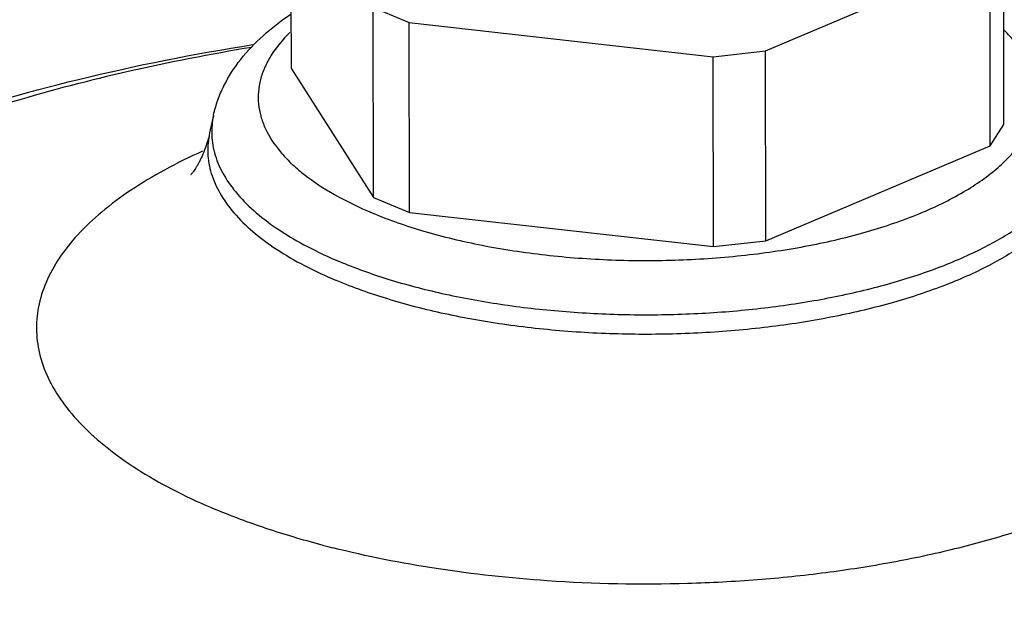
# Model space of a CAD drawing. Units: inches. Extents: x -7 to 24.9, y 0 to 15.9.
# Drawn here: x -6.8 to -6.4, y 8 to 8.2 of the extents above; entities that cross this region are included whole.
import ezdxf

# ---------------------------------------------------------------- set-up
doc = ezdxf.new("R2010")
doc.units = ezdxf.units.IN
doc.header["$LTSCALE"] = 0.935
doc.header["$MEASUREMENT"] = 0
doc.layers.get('0').update_dxf_attribs({"linetype": 'CONTINUOUS'})
doc.layers.add('02___PRT_ALL_AXES', color=7, linetype='CONTINUOUS')

msp = doc.modelspace()

# ---------------------------------------------------------------- linework, layer by layer
at = {"color": 7, "linetype": 'Continuous'}
for p, q in [((-6.5042691617, 8.190094244800001), (-6.4239625548, 8.2240332834)), ((-6.6447114889, 8.2055851113), (-6.6317393401, 8.2001430119)), ((-6.6317393401, 8.2001430119), (-6.522948593, 8.1879578003)), ((-6.522948593, 8.1879578003), (-6.5042691617, 8.190094244800001))]:
    msp.add_line(p, q, dxfattribs=at)
for points, knots in [([(-6.701780827, 8.1670506806), (-6.701381996699999, 8.1688673518), (-6.7003543787, 8.1724419312), (-6.6974285302, 8.1793033273), (-6.692244841900001, 8.1873156319), (-6.6841311101, 8.1958228751), (-6.677799032, 8.2007090446), (-6.674419642999999, 8.2030070663)], [0, 0, 0, 0, 0.1206729824, 0.2405370547, 0.4829799627, 0.7348536319, 1, 1, 1, 1]), ([(-6.6745030351, 8.1965774425), (-6.6770371002, 8.194087420399999), (-6.680406989, 8.1900910446), (-6.683569125599999, 8.184177612400001), (-6.6850997419, 8.1798126099), (-6.6858481082, 8.1754012889), (-6.685807408400001, 8.1709754887), (-6.6849741613, 8.166569878899999), (-6.6827647595, 8.1605990086), (-6.6789751668, 8.1549316569), (-6.6740340527, 8.1497120742), (-6.6677601601, 8.1442980383), (-6.658143479400001, 8.138027401699999), (-6.649610812300001, 8.1339392771), (-6.6449877791, 8.1319998138)], [0, 0, 0, 0, 0.121501728, 0.176498322, 0.2286410084, 0.278988435, 0.3287548167, 0.3792088065, 0.4315536977, 0.5456187934000001, 0.6090195727000001, 0.6771874089, 0.828543482, 1, 1, 1, 1]), ([(-6.6449877791, 8.1319998138), (-6.638972834800001, 8.1294764134), (-6.6260153762, 8.1249969468), (-6.6052669759, 8.1200397451), (-6.5827841939, 8.1166413459), (-6.559231339299999, 8.1149051938), (-6.5353009099, 8.114884466), (-6.5117002787, 8.116579599400001), (-6.489125822799999, 8.1199390189), (-6.468237386699999, 8.1248611741), (-6.449645194299999, 8.1311984152), (-6.4360377712, 8.1377245981), (-6.426854644500001, 8.1435889203), (-6.4211024774, 8.148059288899999), (-6.4162780405, 8.1527281524), (-6.4124190283, 8.157568599700001), (-6.4095600315, 8.1625519849), (-6.407734856599999, 8.1676460986), (-6.4069760412, 8.1728079173), (-6.4072982363, 8.1779806673), (-6.40869689, 8.1831040124), (-6.4111421546, 8.1881299705), (-6.4146024834, 8.1930199984), (-6.4174371707, 8.1960401655), (-6.4189935293, 8.1975228309)], [0, 0, 0, 0, 0.067529482, 0.1415876595, 0.220582076, 0.3026741111, 0.3858662571, 0.4681133502000001, 0.5474129475, 0.6219054137, 0.6899828266, 0.7504257665, 0.7775811090000001, 0.8026565034, 0.8257206909999999, 0.8469269142, 0.8665372316, 0.8849343711, 0.9026193681, 0.9201762872, 0.9382059526000001, 0.9572503465000001, 0.977746149, 1, 1, 1, 1]), ([(-6.7017808234, 8.1670506805), (-6.7022974216, 8.1646978422), (-6.702743163200001, 8.1598151595), (-6.7014362674, 8.1524368251), (-6.6982056577, 8.1452324517), (-6.693149851499999, 8.1382970187), (-6.6863616833, 8.131682223), (-6.6779235564, 8.1254434057), (-6.6679344193, 8.1196423368), (-6.660624850800001, 8.116248463), (-6.656751698200001, 8.114623591)], [0, 0, 0, 0, 0.0967270353, 0.1942647152, 0.2976791579, 0.4110073857, 0.5369070642, 0.6768381037000001, 0.8313446973999999, 1, 1, 1, 1]), ([(-6.656751698200001, 8.114623591), (-6.651080021, 8.112244198700001), (-6.6389765259, 8.1079256685), (-6.6196813564, 8.1028656295), (-6.5988230822, 8.099039304), (-6.576848507899999, 8.096528865), (-6.554223553300001, 8.095390095), (-6.5314323695, 8.0956474151), (-6.5089619325, 8.0972955735), (-6.487292178, 8.100298399), (-6.4668839812, 8.1045904493), (-6.448169038600001, 8.1100785508), (-6.431535423200001, 8.1166472331), (-6.4173276571, 8.1241598331), (-6.4074062538, 8.1313321719), (-6.401077037699999, 8.1374639414), (-6.397276560599999, 8.1420378474), (-6.394277939199999, 8.146727378), (-6.3921030904, 8.1515113523), (-6.3907701533, 8.1563617602), (-6.3904535014, 8.1596394191), (-6.390440119, 8.1612551009)], [0, 0, 0, 0, 0.0628056087, 0.1309852482, 0.2034964146, 0.2791636374, 0.3566766746, 0.4346703756, 0.5117608002, 0.5865947436, 0.6578972943, 0.7245236159999999, 0.7855197415, 0.8402015415999999, 0.8882689467, 0.9099020298, 0.930043918, 0.9488572784, 0.9665750879999999, 0.9835011274, 1, 1, 1, 1])]:
    msp.add_open_spline(points, degree=3, knots=knots, dxfattribs=at)
at = {"layer": '02___PRT_ALL_AXES', "color": 7, "linetype": 'Continuous'}
for p, q in [((-6.6739405003, 8.1836462662), (-6.674068620599999, 8.2516732978)), ((-6.4189323204, 8.1637172528), (-6.419060440700001, 8.231744284500001)), ((-6.423834434400001, 8.1560062517), (-6.4239625548, 8.2240332834)), ((-6.6445833686, 8.1375580796), (-6.6447114889, 8.2055851113)), ((-6.6316112198, 8.1321159802), (-6.6317393401, 8.2001430119)), ((-6.5041410413, 8.1220672131), (-6.5042691617, 8.190094244800001)), ((-6.522820472699999, 8.1199307686), (-6.522948593, 8.1879578003)), ((-6.6739405003, 8.1836462662), (-6.6445833686, 8.1375580796)), ((-6.701780827, 8.1670506806), (-6.7031804707, 8.1606753065)), ((-6.423834434400001, 8.1560062517), (-6.4189323204, 8.1637172528)), ((-6.5041410413, 8.1220672131), (-6.423834434400001, 8.1560062517)), ((-6.6445833686, 8.1375580796), (-6.6316112198, 8.1321159802)), ((-6.6316112198, 8.1321159802), (-6.522820472699999, 8.1199307686)), ((-6.522820472699999, 8.1199307686), (-6.5041410413, 8.1220672131)), ((-6.662735705599999, 8.0130304628), (-6.6633541076, 8.013193724199999))]:
    msp.add_line(p, q, dxfattribs=at)
msp.add_arc((-6.5726011541, 8.3557710563), 0.354394345, 255.2658715087, 255.8697330155, dxfattribs=at)
for points, knots in [([(-7.0110341245, 7.9446755779), (-7.0110506827, 7.953467340900001), (-7.0097267016, 7.971025759700001), (-7.0047298498, 7.992413006), (-6.9989397075, 8.0088531288), (-6.9920436711, 8.0247081963), (-6.981467993300001, 8.0434599391), (-6.966116404299999, 8.0640894402), (-6.948548510599999, 8.0828253772), (-6.929066439600001, 8.0997860253), (-6.900508292300001, 8.1204704682), (-6.8604559063, 8.1427394896), (-6.8073679769, 8.1641350484), (-6.749280157999999, 8.1809396156), (-6.708635557899999, 8.1889635817), (-6.687682134199999, 8.1922807549)], [0, 0, 0, 0, 0.0596169039, 0.1188448375, 0.1483592157, 0.1777212788, 0.2359991113, 0.293876244, 0.3516897643, 0.4098267383, 0.4687662692, 0.5905409163, 0.7194298956999999, 0.8561456942, 1, 1, 1, 1]), ([(-6.6880282347, 8.1912910291), (-6.7028587987, 8.1888492289), (-6.7316386327, 8.1832641221), (-6.7729290648, 8.1724890802), (-6.8107701911, 8.1596660544), (-6.8445947699, 8.1449889946), (-6.8739104832, 8.128668038099999), (-6.8982886863, 8.1109321877), (-6.9146729334, 8.0946686157), (-6.9246875055, 8.0811605369), (-6.9305195714, 8.071143034), (-6.934867490299999, 8.060975496900001), (-6.9377053274, 8.050696854), (-6.939013222200001, 8.0403522757), (-6.9387810938, 8.0299920514), (-6.9370097805, 8.0196668052), (-6.9325228146, 8.0057196519), (-6.9249336061, 7.9922582402), (-6.9149225324, 7.979627644600001), (-6.9057879056, 7.9701141287), (-6.8952784543, 7.960871254400001), (-6.8834322261, 7.9519265371), (-6.8702944788, 7.9433131873), (-6.850631869500001, 7.9320327366), (-6.834824765800001, 7.924609210700001), (-6.8238496176, 7.9200048966)], [0, 0, 0, 0, 0.09258327710000001, 0.1804554315, 0.2626691256, 0.3384541927, 0.4072782656, 0.4689298313, 0.5236411988, 0.5486631077, 0.5723316820000001, 0.5948789249, 0.6165912071, 0.6378022774000001, 0.6588775411, 0.6801914562000001, 0.7021027289, 0.7488708676000001, 0.7742999698, 0.8012998998, 0.8299846966, 0.8604260864, 0.8926591974, 0.9266870806999999, 1, 1, 1, 1]), ([(-6.7031804707, 8.1606753065), (-6.703451086499999, 8.159442652100001), (-6.704069090599999, 8.1571084835), (-6.7052084362, 8.1538814456), (-6.706258553400001, 8.1515004143), (-6.707107657000001, 8.149860861599999), (-6.707695307100001, 8.148829949), (-6.7082420353, 8.1479479742), (-6.7087399009, 8.1472082635), (-6.709148409299999, 8.1466374689), (-6.7095140318, 8.1461724077), (-6.7096813912, 8.1459577126), (-6.7099629782, 8.1456500381), (-6.7097950048, 8.145823182300001), (-6.7097486504, 8.14586771)], [0, 0, 0, 0, 0.2265018885, 0.4327337015, 0.6136792047999999, 0.6929936483, 0.7640866089, 0.8264682320000001, 0.8795982276000001, 0.9228897641, 0.9557151423, 0.9775974635, 0.98846389, 1, 1, 1, 1]), ([(-6.7031803868, 8.1606753034), (-6.7037015386, 8.1583010426), (-6.704152220599999, 8.1533740515), (-6.7028328604, 8.1459285676), (-6.6995727286, 8.1386590325), (-6.694471609600001, 8.1316598618), (-6.6876207572, 8.1249855608), (-6.6791068072, 8.1186904117), (-6.6690274773, 8.112835782100001), (-6.6616513641, 8.1094117688), (-6.6577421103, 8.1077717515)], [0, 0, 0, 0, 0.0967271013, 0.1942655819, 0.2976804666, 0.4110026917, 0.5369133863000001, 0.6768473647, 0.8313062595, 1, 1, 1, 1]), ([(-6.3897009346, 8.1612657026), (-6.389329571699999, 8.1596037622), (-6.3888759681, 8.156216318), (-6.3891374948, 8.1510707061), (-6.390342198, 8.145955498200001), (-6.3924750428, 8.140910870099999), (-6.395511965700001, 8.1359657377), (-6.400936466599999, 8.1292942728), (-6.410049197799999, 8.1214091294), (-6.4236700113, 8.1131037593), (-6.4400852886, 8.1057601517), (-6.4589330258, 8.0995399686), (-6.479794768, 8.0945818672), (-6.502194730299999, 8.091002212200001), (-6.5256179793, 8.0888853245), (-6.549523070299999, 8.0882814926), (-6.573356526, 8.0892050443), (-6.596566378099999, 8.0916338141), (-6.618617555299999, 8.095510697), (-6.6390005659, 8.1007428481), (-6.651770781900001, 8.105266648999999), (-6.6577421103, 8.1077717515)], [0, 0, 0, 0, 0.0168649355, 0.0336325178, 0.0507524578, 0.0686404127, 0.087644606, 0.1080332175, 0.1535910992, 0.2061176132, 0.2655480661, 0.3312931471, 0.4024043221, 0.4776824663000001, 0.555757123, 0.6351513313, 0.7143398653, 0.7918048167, 0.8660928068000001, 0.9358696926000001, 1, 1, 1, 1]), ([(-6.705715676000001, 8.1541131348), (-6.710353614500001, 8.1520295009), (-6.719144822300001, 8.1477111773), (-6.7312522882, 8.140465258099999), (-6.741672199400001, 8.1327584723), (-6.750311180800001, 8.1246514506), (-6.7570880273, 8.1162017271), (-6.7619248791, 8.1074661457), (-6.7647407077, 8.0985137523), (-6.765463512899999, 8.0894484515), (-6.7640694099, 8.0804088527), (-6.7606014653, 8.0715259298), (-6.7551380664, 8.062890878), (-6.7477595188, 8.0545663765), (-6.7385439812, 8.046608781), (-6.727575655800001, 8.0390756136), (-6.714952246799999, 8.032028390199999), (-6.7058409669, 8.0278468802), (-6.7010477644, 8.0258360272)], [0, 0, 0, 0, 0.08129787549999999, 0.1564307431, 0.2253212888, 0.2881342377, 0.3453461148, 0.3978240678, 0.4468837969, 0.4942629751, 0.5419464806000001, 0.5918722752000001, 0.6456617167, 0.7044921766, 0.7691058959, 0.839873613, 0.9168884722, 1, 1, 1, 1]), ([(-6.2528776514, 8.147699857000001), (-6.2448061328, 8.1438929131), (-6.229548245299999, 8.1360157062), (-6.208657175, 8.1228167209), (-6.1908504224, 8.10881106), (-6.1762891557, 8.094105813099999), (-6.165116255599999, 8.078802467100001), (-6.1574735176, 8.063005756699999), (-6.1535075087, 8.046854639700001), (-6.153330161, 8.0305592286), (-6.1569468511, 8.0143748292), (-6.1642523209, 7.9985175501), (-6.175100994299999, 7.983131412200001), (-6.1893510422, 7.968322827200001), (-6.206860298500001, 7.9541936592), (-6.227471030599999, 7.940850781900001), (-6.2510009084, 7.928403923899999), (-6.2772402921, 7.9169611226), (-6.305952895599999, 7.9066249039), (-6.3368778824, 7.897489587999999), (-6.3697326151, 7.889639342100001), (-6.404215382999999, 7.883147062000001), (-6.4400093873, 7.8780726622), (-6.489320791900001, 7.8732352485), (-6.5518679823, 7.8710140695), (-6.6143179034, 7.873798615399999), (-6.663340589500001, 7.8790902675), (-6.6987727346, 7.8844890402), (-6.7327961873, 7.8912930669), (-6.765099019400001, 7.899439872), (-6.7953831185, 7.9088530286), (-6.8146405389, 7.9161414872), (-6.8238496176, 7.9200048966)], [0, 0, 0, 0, 0.0298912094, 0.0574423254, 0.0826509072, 0.1056117549, 0.1265465144, 0.1458326864, 0.1640187092, 0.1817983445, 0.1999270412, 0.2191069874, 0.2398994282, 0.2626947921, 0.2877257144, 0.3150958201, 0.3448080675, 0.3767874764, 0.4108981738, 0.4469561, 0.4847387172, 0.5239927754, 0.5644407985000001, 0.6057867518, 0.6899086343, 0.7738256934000001, 0.8149185331000001, 0.8550174106, 0.8938315787000001, 0.9310908403, 0.9665503676, 1, 1, 1, 1]), ([(-6.6633541076, 8.013193724199999), (-6.669972682999999, 8.014947581900001), (-6.682694389400001, 8.01872238), (-6.695133870599999, 8.0233550197), (-6.7010477644, 8.0258360272)], [0, 0, 0, 0, 0.5163563868, 1, 1, 1, 1]), ([(-6.3962739709, 8.024386393), (-6.4026128126, 8.0218627952), (-6.4159256899, 8.0171791152), (-6.4369074163, 8.0113651413), (-6.459326482200001, 8.0065937866), (-6.4828877738, 8.0029290945), (-6.5072843025, 8.000419196000001), (-6.5405270529, 7.9986575825), (-6.5656552067, 7.999141729600001), (-6.5823546619, 8.0002901302)], [0, 0, 0, 0, 0.108277227, 0.2237302608, 0.3453134611999999, 0.4718302233, 0.6019719097999999, 0.7343519656999999, 1, 1, 1, 1]), ([(-6.5823546619, 8.0002901302), (-6.5956427145, 8.001203933), (-6.6214373714, 8.0040032145), (-6.646904920599999, 8.009024695099999), (-6.659118496100001, 8.012099554199999)], [0, 0, 0, 0, 0.513983635, 1, 1, 1, 1])]:
    msp.add_open_spline(points, degree=3, knots=knots, dxfattribs=at)

doc.saveas('drawing.dxf')
